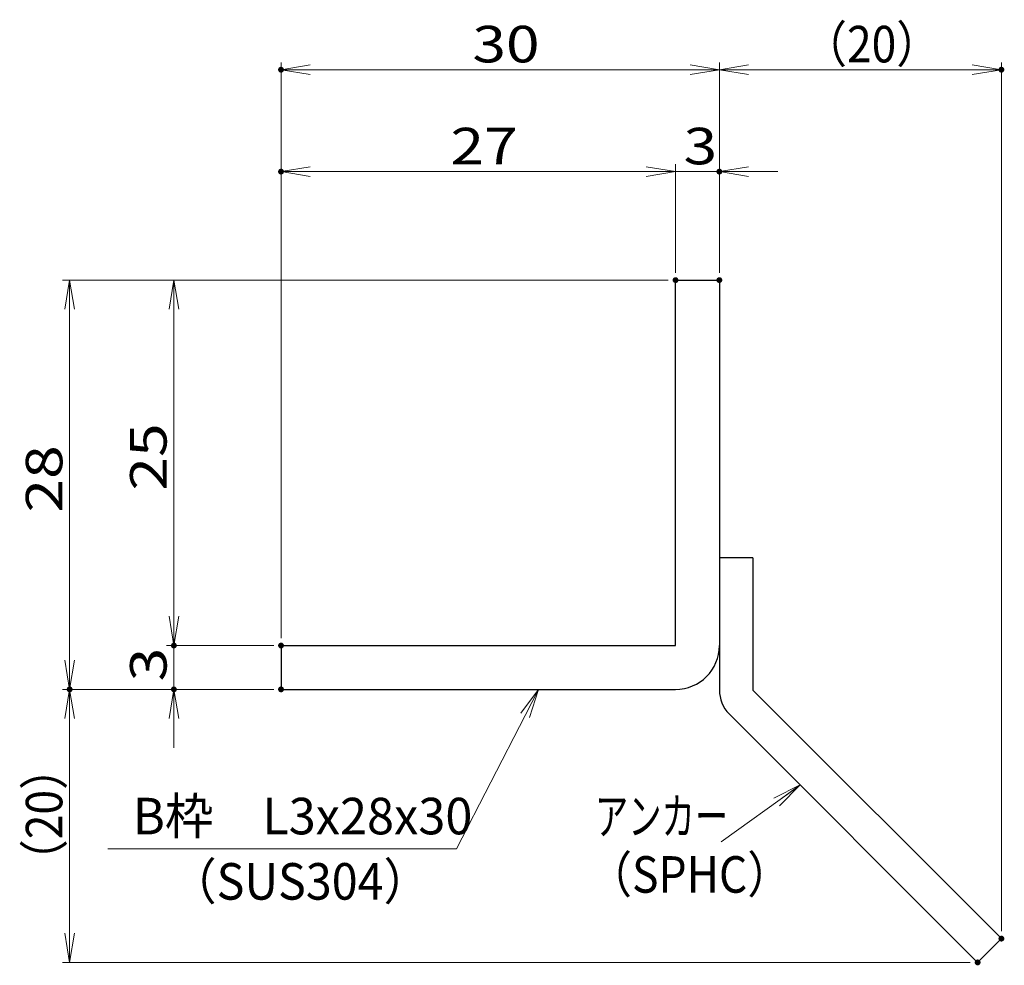
# Model space of a CAD drawing. Units: millimetres. Extents: x -1050 to 1050, y -743 to 742.
# Drawn here: x -137 to 200, y -406 to -83 of the extents above; entities that cross this region are included whole.
import ezdxf

# ---------------------------------------------------------------- set-up
doc = ezdxf.new("R2010")
doc.units = ezdxf.units.MM
doc.header["$LTSCALE"] = 5
for name, color, linetype in [('6-寸法文字', 7, 'Continuous'), ('アンカー', 7, 'Continuous'), ('寸法注釈', 7, 'Continuous'), ('枠', 7, 'Continuous')]:
    doc.layers.add(name, color=color, linetype=linetype)
doc.styles.add('ＭＳ ゴシック', font='msgothic.ttc', dxfattribs={"height": 1})

# ---------------------------------------------------------------- blocks, each defined once
blk = doc.blocks.new('_OPEN_0-7_')
at = {"layer": '6-寸法文字', "color": 2, "linetype": 'Continuous', "lineweight": 5}
for p, q in [((-1, 0.167), (0, 0)), ((0, 0), (-1, -0.167)), ((0, 0), (-1, 0))]:
    blk.add_line(p, q, dxfattribs=at)
blk = doc.blocks.new('A$C6EB770D1_0-E_')
at = {"layer": 'アンカー', "color": 7, "linetype": 'Continuous', "lineweight": 25}
for p, q in [((26.051, 19.304), (9.047, 2.3)), ((27.678, 17.678), (26.051, 19.304)), ((27.678, 17.678), (10.674, 0.674)), ((0, 2.3), (9.047, 2.3)), ((0, 2.3), (0, 0)), ((0, 0), (9.047, 0))]:
    blk.add_line(p, q, dxfattribs=at)
blk.add_arc((9.047, 2.3), 2.3, 270, 315, dxfattribs=at)

msp = doc.modelspace()

# ---------------------------------------------------------------- linework, layer by layer
at = {"layer": '6-寸法文字', "color": 2, "linetype": 'Continuous', "lineweight": 5}
for p, q in [((-47.35, -294.49), (-47.35, -97.52)), ((102.65, -169.49), (102.65, -97.52)), ((102.65, -169.49), (102.65, -97.52)), ((199.17, -394.75), (199.17, -97.52)), ((92.65, -100.02), (-37.35, -100.02)), ((112.65, -100.02), (189.17, -100.02)), ((-47.35, -294.49), (-47.35, -132.39)), ((87.65, -169.49), (87.65, -132.39)), ((87.65, -169.49), (87.65, -132.39)), ((102.65, -169.49), (102.65, -132.39)), ((77.65, -134.89), (-37.35, -134.89)), ((77.65, -134.89), (67.65, -134.89)), ((87.65, -134.89), (102.65, -134.89)), ((112.65, -134.89), (122.65, -134.89)), ((85.15, -171.99), (-122.19, -171.99)), ((85.15, -171.99), (-86.51, -171.99)), ((-119.69, -181.99), (-119.69, -301.99)), ((-84.01, -181.99), (-84.01, -286.99)), ((-84.01, -286.99), (-84.01, -276.99)), ((-49.85, -296.99), (-86.51, -296.99)), ((-49.85, -296.99), (-86.51, -296.99)), ((-84.01, -296.99), (-84.01, -311.99)), ((-49.85, -311.99), (-122.19, -311.99)), ((-49.85, -311.99), (-122.19, -311.99)), ((-49.85, -311.99), (-86.51, -311.99)), ((-119.69, -395.38), (-119.69, -321.99)), ((-84.01, -321.99), (-84.01, -331.99)), ((36.22, -320.88), (12.75, -366.58)), ((12.75, -366.58), (-106.58, -366.58)), ((188.54, -405.38), (-122.19, -405.38))]:
    msp.add_line(p, q, dxfattribs=at)
at = {"layer": '6-寸法文字', "color": 7, "linetype": 'Continuous', "lineweight": 5}
msp.add_line((103.31, -364.11), (128.74, -345.87), dxfattribs=at)
at = {"layer": 'DEFPOINTS', "color": 4, "linetype": 'Continuous', "lineweight": 5, "const_width": 1}
for points in [[(-46.85, -100.02, 0.414214), (-47.35, -99.52, 0.414214), (-47.85, -100.02, 0.414214), (-47.35, -100.52, 0.414214)], [(199.67, -100.02, 0.414214), (199.17, -99.52, 0.414214), (198.67, -100.02, 0.414214), (199.17, -100.52, 0.414214)], [(-46.85, -134.89, 0.414214), (-47.35, -134.39, 0.414214), (-47.85, -134.89, 0.414214), (-47.35, -135.39, 0.414214)], [(103.15, -134.89, 0.414214), (102.65, -134.39, 0.414214), (102.15, -134.89, 0.414214), (102.65, -135.39, 0.414214)], [(88.15, -171.99, 0.414214), (87.65, -171.49, 0.414214), (87.15, -171.99, 0.414214), (87.65, -172.49, 0.414214)], [(88.15, -171.99, 0.414214), (87.65, -171.49, 0.414214), (87.15, -171.99, 0.414214), (87.65, -172.49, 0.414214)], [(88.15, -171.99, 0.414214), (87.65, -171.49, 0.414214), (87.15, -171.99, 0.414214), (87.65, -172.49, 0.414214)], [(88.15, -171.99, 0.414214), (87.65, -171.49, 0.414214), (87.15, -171.99, 0.414214), (87.65, -172.49, 0.414214)], [(103.15, -171.99, 0.414214), (102.65, -171.49, 0.414214), (102.15, -171.99, 0.414214), (102.65, -172.49, 0.414214)], [(103.15, -171.99, 0.414214), (102.65, -171.49, 0.414214), (102.15, -171.99, 0.414214), (102.65, -172.49, 0.414214)], [(103.15, -171.99, 0.414214), (102.65, -171.49, 0.414214), (102.15, -171.99, 0.414214), (102.65, -172.49, 0.414214)], [(-83.51, -296.99, 0.414214), (-84.01, -296.49, 0.414214), (-84.51, -296.99, 0.414214), (-84.01, -297.49, 0.414214)], [(-46.85, -296.99, 0.414214), (-47.35, -296.49, 0.414214), (-47.85, -296.99, 0.414214), (-47.35, -297.49, 0.414214)], [(-46.85, -296.99, 0.414214), (-47.35, -296.49, 0.414214), (-47.85, -296.99, 0.414214), (-47.35, -297.49, 0.414214)], [(-46.85, -296.99, 0.414214), (-47.35, -296.49, 0.414214), (-47.85, -296.99, 0.414214), (-47.35, -297.49, 0.414214)], [(-46.85, -296.99, 0.414214), (-47.35, -296.49, 0.414214), (-47.85, -296.99, 0.414214), (-47.35, -297.49, 0.414214)], [(-119.19, -311.99, 0.414214), (-119.69, -311.49, 0.414214), (-120.19, -311.99, 0.414214), (-119.69, -312.49, 0.414214)], [(-119.19, -311.99, 0.414214), (-119.69, -311.49, 0.414214), (-120.19, -311.99, 0.414214), (-119.69, -312.49, 0.414214)], [(-83.51, -311.99, 0.414214), (-84.01, -311.49, 0.414214), (-84.51, -311.99, 0.414214), (-84.01, -312.49, 0.414214)], [(-46.85, -311.99, 0.414214), (-47.35, -311.49, 0.414214), (-47.85, -311.99, 0.414214), (-47.35, -312.49, 0.414214)], [(-46.85, -311.99, 0.414214), (-47.35, -311.49, 0.414214), (-47.85, -311.99, 0.414214), (-47.35, -312.49, 0.414214)], [(-46.85, -311.99, 0.414214), (-47.35, -311.49, 0.414214), (-47.85, -311.99, 0.414214), (-47.35, -312.49, 0.414214)], [(199.67, -397.25, 0.414214), (199.17, -396.75, 0.414214), (198.67, -397.25, 0.414214), (199.17, -397.75, 0.414214)], [(191.54, -405.38, 0.414214), (191.04, -404.88, 0.414214), (190.54, -405.38, 0.414214), (191.04, -405.88, 0.414214)]]:
    msp.add_lwpolyline(points, format="xyb", close=True, dxfattribs=at)
at = {"layer": '枠', "color": 7, "linetype": 'Continuous', "lineweight": 25}
for p, q in [((87.65, -171.99), (102.65, -171.99)), ((87.65, -296.99), (87.65, -171.99)), ((102.65, -171.99), (102.65, -296.99)), ((-47.35, -296.99), (87.65, -296.99)), ((-47.35, -296.99), (-47.35, -311.99)), ((-47.35, -311.99), (87.65, -311.99))]:
    msp.add_line(p, q, dxfattribs=at)
msp.add_arc((87.65, -296.99), 15, 270, 0, dxfattribs=at)

# ---------------------------------------------------------------- block references
at = {"layer": '6-寸法文字', "color": 2, "linetype": 'Continuous', "lineweight": 5, "xscale": 10, "yscale": 10}
for p, rotation in [((-47.35, -100.02), 180), ((102.65, -100.02), 180), ((-47.35, -134.89), 180), ((102.65, -134.89), 180), ((-119.69, -171.99), 90), ((-84.01, -171.99), 90), ((-84.01, -296.99), 270), ((-84.01, -296.99), 270), ((-119.69, -311.99), 270), ((-119.69, -311.99), 90), ((-84.01, -311.99), 90), ((40.79, -311.99), 62.81115036606419), ((-119.69, -405.38), 270)]:
    msp.add_blockref('_OPEN_0-7_', p, dxfattribs=dict(at, rotation=rotation))
for p in [(102.65, -100.02), (199.17, -100.02), (87.65, -134.89), (87.65, -134.89)]:
    msp.add_blockref('_OPEN_0-7_', p, dxfattribs=at)
at = {"layer": '6-寸法文字', "color": 7, "linetype": 'Continuous', "lineweight": 5, "xscale": 10, "yscale": 10, "rotation": 35.65293239867298}
msp.add_blockref('_OPEN_0-7_', (130.36, -344.7), dxfattribs=at)
at = {"layer": 'アンカー', "color": 7, "linetype": 'Continuous', "lineweight": 25, "xscale": 5, "yscale": 5, "rotation": 270}
msp.add_blockref('A$C6EB770D1_0-E_', (102.65, -266.99), dxfattribs=at)

# ---------------------------------------------------------------- texts
at = {"layer": '6-寸法文字', "color": 1, "linetype": 'Continuous', "lineweight": 5, "style": 'ＭＳ ゴシック'}
for s, height, width, p in [('（20）', 12.5, 0.890667, (131.15, -97.52)), ('30', 12.497, 1.216311, (18.12, -97.52)), ('27', 12.497, 1.216311, (10.62, -132.39)), ('3', 12.5, 1.216311, (90.39, -132.39))]:
    msp.add_text(s, height=height, dxfattribs=dict(at, width=width)).set_placement(p)
for s, height, width, p in [('25', 12.497, 1.216311, (-86.51, -244.01)), ('28', 12.497, 1.216311, (-122.19, -251.51)), ('3', 12.5, 1.216311, (-86.51, -309.25)), ('（20）', 12.5, 0.890667, (-122.19, -378.44))]:
    msp.add_text(s, height=height, rotation=90, dxfattribs=dict(at, width=width)).set_placement(p)
at = {"layer": '寸法注釈', "color": 7, "linetype": 'Continuous', "lineweight": 18, "style": 'ＭＳ ゴシック'}
for s, height, width, p in [('B枠\u3000L3x28x30', 12.4968, 0.977631, (-98.06, -361.58)), ('アンカー', 12.497, 0.667747, (60.1, -361.61)), ('（SPHC）', 12.497, 0.891552, (57.57, -381.54)), ('（SUS304）', 12.5, 0.936074, (-85.36, -383.92))]:
    msp.add_text(s, height=height, dxfattribs=dict(at, width=width)).set_placement(p)

doc.saveas('drawing.dxf')
